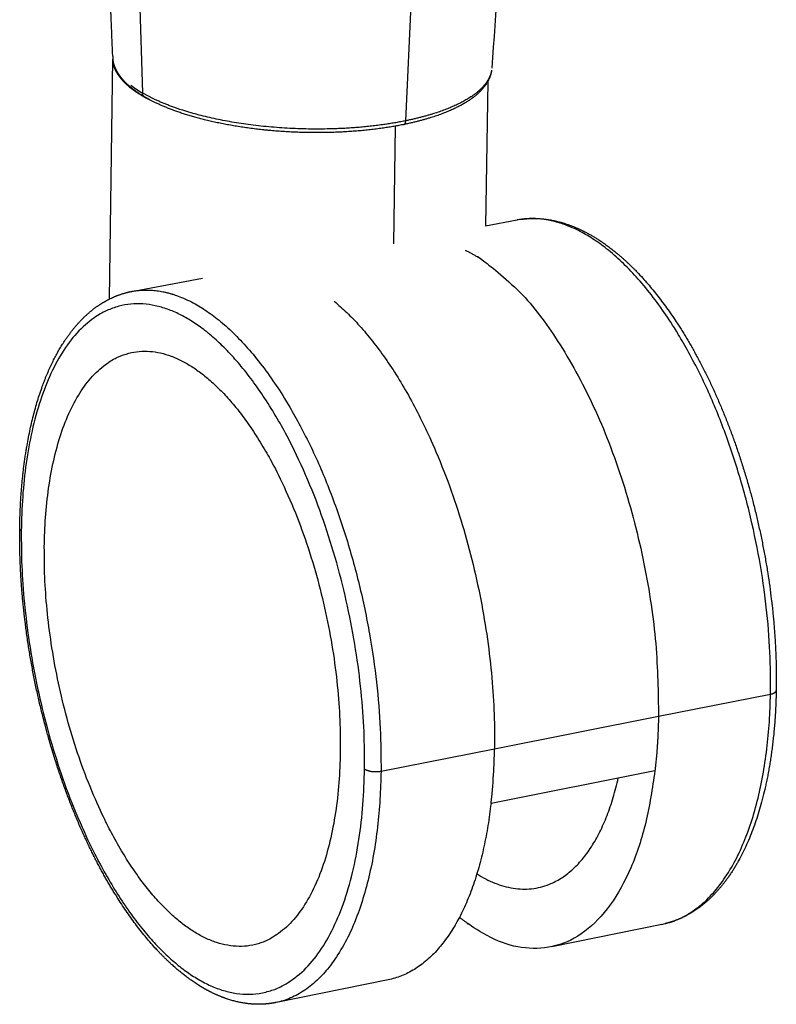
# Model space of a CAD drawing. Units: millimetres. Extents: x 0 to 1808, y 0 to 1947.
# Drawn here: x 417 to 481, y 0 to 83 of the extents above; entities that cross this region are included whole.
import ezdxf

# ---------------------------------------------------------------- set-up
doc = ezdxf.new("R2010")
doc.units = ezdxf.units.MM
doc.header["$MEASUREMENT"] = 0
doc.layers.add('Sobre 3000_600$Metal', color=252, linetype='Continuous', true_color=0x696969)
doc.layers.add('Sobre 3000_600$Ruedas', color=7, linetype='Continuous', true_color=0x000000)

msp = doc.modelspace()

# ---------------------------------------------------------------- linework, layer by layer
at = {"layer": 'Sobre 3000_600$Metal'}
for p, q in [((426.859, 90.433), (427.284, 76.671)), ((449.443, 74.331), (450.035, 87.723)), ((424.528, 59.342), (424.787, 79.514)), ((456.329, 77.633), (456.135, 65.493)), ((448.429, 63.972), (448.58, 73.883)), ((456.896, 21.501), (470.688, 24.228)), ((470.387, 19.643), (456.603, 16.9))]:
    msp.add_line(p, q, dxfattribs=at)
for centre, radius, start, end in [((44666.189, -2984.785), 44315.537, 176.0175304, 176.0359755), ((426.849, 79.795), 2.06, 181.00384, 188.12488), ((431.723, 84.304), 8.83, 232.1217, 239.81621), ((406.594, 22.305), 50.309, 357.29942, 359.08358), ((411.102, 22.075), 45.795, 354.17392, 357.31005), ((414.603, 21.741), 42.278, 353.42522, 354.13503)]:
    msp.add_arc(centre, radius, start, end, dxfattribs=at)
for points, weights, degree in [([(424.789, 79.759), (424.718, 81.508), (424.646, 83.257), (424.574, 85.007)], [1830.21412081, 1829.89784193, 1829.58163977, 1829.26551337], 3), ([(427.469, 76.338), (427.361, 76.395), (427.288, 76.516), (427.284, 76.671)], [1821.95651132, 1821.88051149, 1821.81391683, 1821.78145524], 3), ([(449.277, 74.017), (449.368, 74.036), (449.435, 74.152), (449.443, 74.331)], [1815.67017713, 1815.51391832, 1815.38392144, 1815.34255324], 3), ([(443.407, 59.149), (457.318, 47.613), (456.896, 21.501)], [1748.87436603, 1296.85636767, 1792.25063068], 2), ([(470.688, 24.228), (470.647, 21.844), (470.387, 19.643)], [1799.11407305, 1793.24345873, 1800.34583965], 2)]:
    msp.add_rational_spline(points, weights, degree=degree, dxfattribs=at)
for points, weights, degree, knots in [([(424.792, 79.686), (424.68, 78.108), (426.884, 76.674), (427.463, 76.297), (428.184, 75.95)], [1585.90148948, 1637.25468921, 1823.10579475, 1768.28027662, 1724.43105756], 2, [1.0136085, 1.0136085, 1.0136085, 1.5707963, 1.5707963, 1.7291022, 1.7291022, 1.7291022]), ([(427.437, 76.356), (426.923, 76.661), (426.475, 76.981), (426.1, 77.321), (425.719, 77.665), (425.411, 78.03), (425.19, 78.412), (424.986, 78.763), (424.855, 79.128), (424.808, 79.504)], [1821.97926858, 1822.78557494, 1823.62630388, 1824.49506859, 1825.37571111, 1826.29296733, 1827.21055544, 1828.05556708, 1828.90188469, 1829.75140131], 3, [0.036393, 0.036393, 0.036393, 0.036393, 2.862823, 2.862823, 2.862823, 5.742738, 5.742738, 5.742738, 8.377903, 8.377903, 8.377903, 8.377903]), ([(456.653, 78.584), (456.605, 78.234), (456.483, 77.895), (456.295, 77.573), (455.819, 76.758), (454.922, 76.046), (453.73, 75.454), (452.537, 74.862), (451.026, 74.377), (449.291, 74.02)], [1827.17010816, 1826.38174787, 1825.60568045, 1824.84348156, 1822.91931248, 1821.06347888, 1819.50294166, 1817.94553168, 1816.63794757, 1815.67770653], 3, [0.391871, 0.391871, 0.391871, 0.391871, 2.864665, 2.864665, 2.864665, 9.201587, 9.201587, 9.201587, 15.465533, 15.465533, 15.465533, 15.465533]), ([(456.651, 78.584), (456.609, 78.305), (456.242, 77.291), (454.26, 75.675), (451.202, 74.692), (449.442, 74.331)], [1827.08203039, 1826.30804109, 1823.49960308, 1819.03601203, 1816.33226238, 1815.34204001], 3, [1.006593, 1.006593, 1.006593, 1.006593, 1.238884, 1.858326, 2.477768, 2.477768, 2.477768, 2.477768]), ([(449.442, 74.331), (447.68, 73.97), (443.699, 73.51), (437.255, 73.727), (431.362, 74.819), (428.409, 76.009), (427.284, 76.671)], [1815.34203748, 1814.35208808, 1813.09599934, 1813.69038161, 1816.68213502, 1819.95423777, 1821.78145524], 3, [0.029093, 0.029093, 0.029093, 0.029093, 0.648437, 1.267879, 1.887321, 2.506763, 2.506763, 2.506763, 2.506763]), ([(449.277, 74.017), (447.541, 73.661), (445.588, 73.436), (443.557, 73.359), (441.503, 73.282), (439.45, 73.352), (437.406, 73.567), (435.389, 73.781), (433.461, 74.138), (431.763, 74.611), (430.069, 75.084), (428.608, 75.669), (427.468, 76.338)], [1815.67016802, 1814.71264786, 1814.10448394, 1813.89759194, 1810.84859702, 1810.84859702, 1813.89759194, 1814.47926232, 1815.44856106, 1816.72731059, 1818.0049925, 1819.58990426, 1821.35932618], 3, [0.000005, 0.000005, 0.000005, 0.000005, 6.263388, 6.263388, 6.263388, 12.422644, 12.422644, 12.422644, 18.688578, 18.688578, 18.688578, 24.943537, 24.943537, 24.943537, 24.943537]), ([(454.464, 63.431), (455.119, 63.108), (455.731, 62.711), (471.188, 52.72), (470.688, 24.228)], [1, 0.998272718771, 1, 0.696773679039, 0.988219961954], 2, [0, 0, 0, 1.457567, 1.457567, 3.028364, 3.028364, 3.028364])]:
    msp.add_rational_spline(points, weights, degree=degree, knots=knots, dxfattribs=at)
at = {"layer": 'Sobre 3000_600$Ruedas'}
for p, q in [((456.135, 65.493), (458.794, 65.987)), ((426.546, 60.004), (432.338, 61.078)), ((470.688, 24.228), (480.11, 26.091)), ((447.353, 19.614), (456.896, 21.501)), ((470.973, 6.725), (461.709, 4.848)), ((447.95, 2.06), (438.565, 0.159))]:
    msp.add_line(p, q, dxfattribs=at)
for centre, radius, start, end in [((427.599, 53.718), 6.372, 102.64706, 104.21741), ((408.252, 22.235), 48.649, 357.27839, 357.28955), ((413.971, 21.807), 42.913, 354.13328, 354.14015)]:
    msp.add_arc(centre, radius, start, end, dxfattribs=at)
for points, weights, degree, knots in [([(480.11, 26.091), (480.635, 54.514), (465.08, 64.452), (461.804, 66.545), (458.794, 65.987)], [1803.83268967, 1271.85509403, 1825.27895978, 1681.67128041, 1620.49146602], 2, [0, 0, 0, 1.570796, 1.570796, 2.008133, 2.008133, 2.008133]), ([(459.118, 66.039), (459.38, 66.076), (459.911, 66.122), (460.994, 66.104), (462.374, 65.869), (464.016, 65.272), (465.062, 64.694), (465.58, 64.363), (467.583, 63.084), (469.519, 61.151), (473.25, 56.003), (474.988, 52.74), (476.429, 49.078), (477.87, 45.416), (478.979, 41.44), (480.348, 33.648), (480.653, 29.921), (480.587, 26.398)], [1, 1, 1, 1, 1, 1, 1, 1, 0.998217535675, 0.996502958381, 0.993303501518, 0.991873590547, 0.990765633108, 0.989659979226, 0.988899092962, 0.988188049451, 0.988186691628, 0.988522227275], 3, [0, 0, 0, 0, 0.794206, 1.595787, 3.244713, 4.974417, 6.819666, 6.819666, 6.819666, 18.079805, 18.079805, 30.236243, 30.236243, 30.236243, 42.360851, 42.360851, 53.552469, 53.552469, 53.552469, 53.552469]), ([(416.969, 40.023), (417.004, 42.882), (417.271, 45.568), (418.214, 50.206), (418.848, 52.187), (419.66, 53.88), (420.213, 55.035), (420.849, 56.054), (421.562, 56.916), (422.206, 57.695), (422.915, 58.348), (424.54, 59.421), (425.463, 59.803), (426.437, 59.983)], [1839.92288313, 1839.41485089, 1838.49284858, 1836.018638, 1834.53957694, 1832.81328133, 1831.63748376, 1830.34993943, 1828.97549295, 1827.73641802, 1826.42623336, 1823.5415502, 1821.96638894, 1820.33569305], 3, [0.000004, 0.000004, 0.000004, 0.000004, 9.224471, 9.224471, 17.625365, 17.625365, 17.625365, 23.34552, 23.34552, 23.34552, 28.499265, 28.499265, 34.248474, 34.248474, 34.248474, 34.248474]), ([(426.437, 59.983), (429.373, 60.528), (432.576, 58.398), (447.788, 48.278), (447.353, 19.614)], [1606.10914093, 1666.69987217, 1808.97828417, 1260.32877576, 1787.53201406], 2, [1.133459, 1.133459, 1.133459, 1.570796, 1.570796, 3.141593, 3.141593, 3.141593]), ([(445.97, 19.797), (446.387, 47.497), (431.7, 57.292), (417.424, 66.812), (417.097, 39.834)], [1787.98985679, 1260.7740939, 1808.72125123, 1297.14403015, 1839.4247139], 2, [0, 0, 0, 1.570796, 1.570796, 3.141593, 3.141593, 3.141593]), ([(419.036, 38.489), (419.323, 61.778), (431.648, 53.512), (444.28, 45.042), (443.926, 21.216)], [1835.87748237, 1295.12205641, 1809.40898007, 1263.76866309, 1791.53708832], 2, [0, 0, 0, 1.570796, 1.570796, 3.141593, 3.141593, 3.141593]), ([(438.486, 0.143), (438.066, 0.058), (437.64, 0.011), (437.212, 0.002), (436.194, -0.02), (435.159, 0.169), (433.161, 0.911), (432.2, 1.439), (431.257, 2.12), (430.747, 2.49), (430.258, 2.887), (429.792, 3.31), (428.054, 4.883), (426.398, 6.962), (423.389, 11.893), (422.054, 14.691), (420.921, 17.733), (419.567, 21.364), (418.524, 25.28), (417.226, 32.916), (416.928, 36.559), (416.969, 40.007)], [1, 0.997346237789, 0.997346237789, 1, 1.0009250412, 1.0018675667, 1.00370505467, 1.00459686476, 1.00547373296, 1.00444762982, 1.00444762982, 1.00547373296, 1.00709101621, 1.00862056163, 1.01132526055, 1.01248529494, 1.01341664092, 1.0145305267, 1.01529685133, 1.01601183956, 1.01601319843, 1.01567594083], 3, [0, 0, 0, 0, 1.283424, 1.283424, 1.283424, 7.113944, 7.113944, 12.581477, 12.581477, 12.581477, 14.469794, 14.469794, 14.469794, 24.811016, 24.811016, 34.951878, 34.951878, 34.951878, 47.064241, 47.064241, 58.226885, 58.226885, 58.226885, 58.226885]), ([(417.097, 39.834), (416.772, 13.003), (430.96, 2.774), (445.555, -7.748), (445.97, 19.797)], [1839.4247139, 1304.19534722, 1818.69331946, 1267.82541097, 1787.98985679], 2, [0, 0, 0, 1.570796, 1.570796, 3.141593, 3.141593, 3.141593]), ([(443.926, 21.216), (443.573, -2.496), (431.011, 6.515), (418.751, 15.308), (419.036, 38.489)], [1791.53708832, 1269.8473847, 1818.00559062, 1301.20077802, 1835.87748237], 2, [0, 0, 0, 1.570796, 1.570796, 3.141593, 3.141593, 3.141593]), ([(480.587, 26.39), (480.521, 22.864), (480.087, 19.611), (478.44, 13.724), (477.175, 11.21), (475.54, 9.434), (474.79, 8.619), (473.963, 7.962), (472.724, 7.299), (472.367, 7.141), (471.749, 6.921), (471.493, 6.845), (471.233, 6.783)], [1804.61527532, 1805.22979174, 1806.45079249, 1810.11202734, 1812.62867108, 1815.55480043, 1816.9013918, 1818.32987482, 1820.40492861, 1820.99607359, 1822.01208839, 1822.43166286, 1822.85503154], 3, [59.413202, 59.413202, 59.413202, 59.413202, 70.638147, 70.638147, 82.854147, 82.854147, 82.854147, 88.457858, 88.457858, 90.642344, 90.642344, 92.156024, 92.156024, 92.156024, 92.156024]), ([(470.387, 19.643), (467.784, -2.415), (454.835, 6.658), (454.38, 6.977), (453.949, 7.327)], [1693.26047003, 1339.47555377, 1830.87627581, 1829.76190156, 1830.87627581], 2, [0.180161, 0.180161, 0.180161, 1.570796, 1.570796, 2.681065, 2.681065, 2.681065])]:
    msp.add_rational_spline(points, weights, degree=degree, knots=knots, dxfattribs=at)
for points, weights in [([(417.097, 39.834), (416.968, 39.924), (416.969, 40.023)], [1839.4247139, 1656.78567615, 1598.27250164]), ([(470.973, 6.725), (479.784, 8.51), (480.11, 26.091)], [1598.52065068, 1437.13082903, 1803.83268967]), ([(480.11, 26.091), (480.583, 26.184), (480.587, 26.398)], [1803.83268967, 1467.02849097, 1560.42348666]), ([(447.353, 19.614), (447.083, 1.885), (438.486, 0.143)], [1787.53201406, 1424.16696379, 1584.22938508]), ([(445.97, 19.797), (446.483, 19.441), (447.353, 19.614)], [1787.98985679, 1263.67268456, 1787.53201406]), ([(455.412, 10.974), (464.247, 5.478), (467.31, 19.031)], [1800.04084332, 1404.08456879, 1628.69544769]), ([(456.603, 16.9), (455.058, 3.5), (447.95, 2.06)], [1686.80526818, 1454.2499887, 1588.36633308])]:
    msp.add_rational_spline(points, weights, degree=2, dxfattribs=at)

doc.saveas('drawing.dxf')
